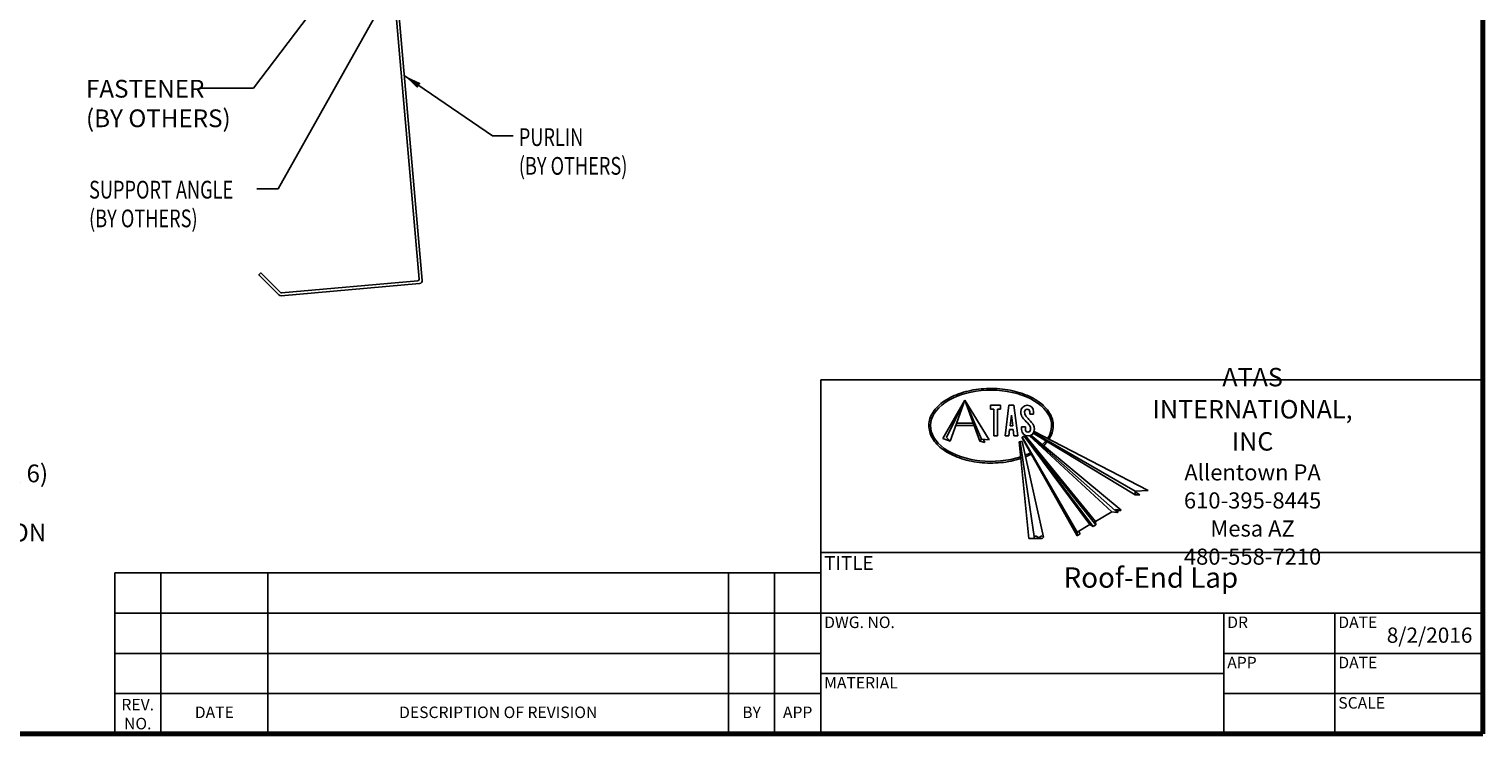
# Model space of a CAD drawing. Units: inches. Extents: x -43.7 to 6.9, y -42.7 to -4.3.
# Drawn here: x -23.8 to 6.9, y -42.7 to -27.8 of the extents above; entities that cross this region are included whole.
import ezdxf

# ---------------------------------------------------------------- set-up
doc = ezdxf.new("R2010")
doc.units = ezdxf.units.IN
doc.header["$MEASUREMENT"] = 0
for name, color, linetype, lineweight in [('Border (ANSI)', 7, 'Continuous', 70), ('Logo', 7, 'Continuous', 25), ('Sketch Geometry (ANSI)', 7, 'Continuous', 25), ('Symbol (ANSI)', 7, 'Continuous', 25), ('Title (ANSI)', 7, 'Continuous', 50)]:
    doc.layers.add(name, color=color, linetype=linetype, lineweight=lineweight)
for name, color, linetype in [('LiteGauge', 1, 'Continuous'), ('SEALANT', 8, 'Continuous'), ('TEXT', 250, 'Continuous')]:
    doc.layers.add(name, color=color, linetype=linetype)
doc.styles.add('Note Text (ANSI)', font='tahoma.ttf')
doc.styles.get("Standard").update_dxf_attribs({"font": 'tahoma.ttf'})
doc.styles.add('TEXT1', font='ROMANS', dxfattribs={"width": 0.75, "height": 0.375})
doc.styles.add('Title Block Labels', font='tahoma.ttf')
doc.dimstyles.new('PLAN$7', dxfattribs={"dimtxt": 0.09375, "dimasz": 0.09375, "dimexe": 0.0625, "dimexo": 0.125, "dimgap": 0.0625, "dimtad": 1, "dimdec": 4, "dimzin": 3, "dimdsep": 46, "dimlunit": 4, "dimtxsty": 'TEXT1', "dimblk": 'ARCHTICK', "dimcen": 0.0625, "dimclrd": 7, "dimclre": 7, "dimclrt": 2, "dimadec": 3, "dimazin": 0, "dimtfac": 0.666667, "dimtdec": 4, "dimtmove": 0, "dimatfit": 2, "dimfxl": 0, "dimtvp": 1, "dimfrac": 2, "dimtolj": 1, "dimtzin": 3, "dimarcsym": 0})

# ---------------------------------------------------------------- blocks, each defined once
blk = doc.blocks.new('Title Blocks ATAS A-B Title Block')
at = {"layer": 'Logo', "linetype": 'Continuous'}
for p, q in [((5.5128, 4.0299), (5.6086, 4.1959)), ((5.5283, 4.0342), (5.6086, 4.1959)), ((5.6086, 4.1959), (5.544, 4.0185)), ((5.7141, 4.0235), (5.6086, 4.1959)), ((5.6086, 4.1959), (5.6731, 4.0185)), ((5.6809, 4.0264), (5.6086, 4.1959)), ((5.7194, 4.1737), (5.7194, 4.1571)), ((5.7194, 4.1737), (5.7638, 4.1737)), ((5.7638, 4.1571), (5.7638, 4.1737)), ((5.7992, 4.1737), (5.7829, 4.0407)), ((5.7992, 4.1737), (5.8216, 4.1737)), ((5.8216, 4.1737), (5.8379, 4.0407)), ((5.7194, 4.1571), (5.7335, 4.1571)), ((5.7335, 4.1571), (5.7335, 4.0407)), ((5.7498, 4.1571), (5.7638, 4.1571)), ((5.7498, 4.1571), (5.7498, 4.0407)), ((5.8104, 4.1307), (5.8048, 4.0851)), ((5.8104, 4.1307), (5.816, 4.0851)), ((5.8521, 4.1351), (5.8512, 4.1461)), ((5.8524, 4.1338), (5.8521, 4.1351)), ((5.8536, 4.1304), (5.8524, 4.1338)), ((5.8544, 4.1285), (5.8536, 4.1304)), ((5.8551, 4.127), (5.8544, 4.1285)), ((5.8564, 4.1243), (5.8551, 4.127)), ((5.8577, 4.1224), (5.8564, 4.1243)), ((5.8582, 4.1216), (5.8577, 4.1224)), ((5.8603, 4.1189), (5.8582, 4.1216)), ((5.8605, 4.1186), (5.8603, 4.1189)), ((5.8632, 4.1153), (5.8605, 4.1186)), ((5.8683, 4.1094), (5.8632, 4.1153)), ((5.8685, 4.135), (5.8679, 4.1461)), ((5.8692, 4.1085), (5.8683, 4.1094)), ((5.8728, 4.1277), (5.8685, 4.135)), ((5.8703, 4.1072), (5.8692, 4.1085)), ((5.8703, 4.1072), (5.8752, 4.102)), ((5.8743, 4.1257), (5.8728, 4.1277)), ((5.8827, 4.116), (5.8743, 4.1257)), ((5.886, 4.1124), (5.8827, 4.116)), ((5.8909, 4.1072), (5.886, 4.1124)), ((5.89, 4.146), (5.89, 4.1349)), ((5.9067, 4.1349), (5.89, 4.1349)), ((5.8909, 4.1072), (5.892, 4.1059)), ((5.892, 4.1059), (5.8929, 4.105)), ((5.8929, 4.105), (5.898, 4.0991)), ((5.9067, 4.146), (5.9067, 4.1349)), ((5.5685, 4.0857), (5.6487, 4.0857)), ((5.5723, 4.0964), (5.6448, 4.0964)), ((5.7335, 4.0407), (5.7498, 4.0407)), ((5.7829, 4.0407), (5.7993, 4.0407)), ((5.8027, 4.0684), (5.7993, 4.0407)), ((5.8027, 4.0684), (5.8181, 4.0684)), ((5.8048, 4.0851), (5.816, 4.0851)), ((5.8181, 4.0684), (5.8215, 4.0407)), ((5.8215, 4.0407), (5.8379, 4.0407)), ((5.8545, 4.0684), (5.8545, 4.0795)), ((5.8545, 4.0795), (5.8712, 4.0795)), ((5.8575, 4.035), (5.8662, 4.0401)), ((6.1511, 3.6555), (5.8662, 4.0401)), ((5.8662, 4.0401), (5.8684, 4.0388)), ((5.8684, 4.0388), (5.8703, 4.0399)), ((5.8699, 4.0422), (5.8712, 4.043)), ((5.8699, 4.0422), (6.175, 3.6691)), ((5.8699, 4.0422), (5.8703, 4.0399)), ((6.1776, 3.6545), (5.8703, 4.0399)), ((5.8712, 4.0684), (5.8712, 4.0795)), ((5.8752, 4.102), (5.8785, 4.0984)), ((5.8785, 4.0984), (5.8869, 4.0887)), ((5.8869, 4.0887), (5.8884, 4.0867)), ((5.8884, 4.0867), (5.8927, 4.0794)), ((6.2466, 3.7106), (5.8889, 4.0415)), ((5.8918, 4.0424), (6.2613, 3.7172)), ((5.8927, 4.0794), (5.8933, 4.0683)), ((6.2869, 3.7176), (5.8948, 4.0437)), ((5.898, 4.0991), (5.9007, 4.0958)), ((5.9007, 4.0958), (5.9009, 4.0955)), ((5.9009, 4.0955), (5.903, 4.0928)), ((5.903, 4.0928), (5.9035, 4.092)), ((5.9035, 4.092), (5.9048, 4.0901)), ((5.9048, 4.0901), (5.9061, 4.0874)), ((5.9048, 4.0523), (6.3477, 3.7843)), ((5.9061, 4.0874), (5.9068, 4.0859)), ((6.3477, 3.8004), (5.9064, 4.0549)), ((5.9068, 4.0859), (5.9076, 4.084)), ((5.9076, 4.084), (5.9088, 4.0806)), ((5.9088, 4.0806), (5.9091, 4.0793)), ((5.9088, 4.0605), (6.4035, 3.8034)), ((5.9091, 4.0793), (5.91, 4.0683)), ((5.544, 4.0185), (5.5128, 4.0299)), ((5.544, 4.0185), (5.5283, 4.0342)), ((5.6731, 4.0185), (5.6809, 4.0264)), ((5.6731, 4.0185), (5.6945, 4.0128)), ((5.6809, 4.0264), (5.7141, 4.0235)), ((5.6899, 4.0256), (5.6945, 4.0128)), ((5.8447, 4.0144), (5.849, 4.0145)), ((5.8864, 3.5945), (5.8447, 4.0144)), ((5.8489, 4.0155), (5.8498, 4.0167)), ((5.9097, 3.6043), (5.8489, 4.0155)), ((5.8498, 4.0167), (5.8508, 4.0164)), ((5.8508, 4.0164), (5.8529, 4.015)), ((5.8529, 4.015), (5.855, 4.0165)), ((5.8556, 4.0168), (5.855, 4.0165)), ((5.8569, 4.0159), (5.8556, 4.0168)), ((5.8569, 4.0159), (5.9499, 3.6011)), ((5.8575, 4.035), (6.0955, 3.6233)), ((5.8575, 4.035), (5.8575, 4.0325)), ((5.8575, 4.0325), (6.0955, 3.6071)), ((5.8684, 4.0388), (6.1651, 3.6475)), ((6.3477, 3.8004), (6.4035, 3.8034)), ((6.3477, 3.7843), (6.3477, 3.8004)), ((6.3685, 3.7854), (6.3477, 3.7974)), ((6.3477, 3.7843), (6.3685, 3.7854)), ((6.175, 3.6693), (6.2466, 3.7106)), ((6.175, 3.6693), (6.1776, 3.6545)), ((6.2466, 3.7106), (6.2682, 3.7087)), ((6.2607, 3.7177), (6.2608, 3.7183)), ((6.2622, 3.7164), (6.2607, 3.7177)), ((6.2608, 3.7183), (6.262, 3.7195)), ((6.2608, 3.7183), (6.2608, 3.7183)), ((6.262, 3.7195), (6.2643, 3.7205)), ((6.2647, 3.7154), (6.2622, 3.7164)), ((6.2643, 3.7205), (6.2723, 3.7195)), ((6.2668, 3.7154), (6.2647, 3.7154)), ((6.2685, 3.7156), (6.2668, 3.7154)), ((6.2682, 3.7087), (6.271, 3.7087)), ((6.2693, 3.7156), (6.2685, 3.7156)), ((6.2718, 3.7148), (6.2693, 3.7156)), ((6.271, 3.7087), (6.2724, 3.7092)), ((6.2738, 3.713), (6.2718, 3.7148)), ((6.2723, 3.7195), (6.2788, 3.7163)), ((6.2724, 3.7092), (6.2731, 3.7099)), ((6.2731, 3.7099), (6.2739, 3.7119)), ((6.2739, 3.7119), (6.2738, 3.713)), ((6.2788, 3.7163), (6.2845, 3.7162)), ((6.2845, 3.7162), (6.2871, 3.7177)), ((5.9095, 3.5969), (5.9098, 3.6051)), ((5.9098, 3.6051), (5.9178, 3.6049)), ((5.9178, 3.6049), (5.9288, 3.5976)), ((5.9288, 3.5976), (5.9399, 3.6053)), ((5.944, 3.607), (5.9399, 3.6053)), ((5.9499, 3.6011), (5.944, 3.607)), ((5.944, 3.5955), (5.9499, 3.6011)), ((6.0955, 3.6233), (6.1512, 3.6555)), ((6.0955, 3.6233), (6.0955, 3.6071)), ((6.0955, 3.6071), (6.1094, 3.6152)), ((6.1094, 3.6152), (6.1024, 3.6273)), ((6.1512, 3.6555), (6.1652, 3.6474)), ((6.1652, 3.6474), (6.1776, 3.6545)), ((5.8864, 3.5945), (5.944, 3.5955))]:
    blk.add_line(p, q, dxfattribs=at)
at = {"layer": 'Logo', "color": 7, "linetype": 'Continuous', "lineweight": 25}
blk.add_line((5.9006, 4.0476), (5.903, 4.0501), dxfattribs=at)
at = {"layer": 'Logo', "linetype": 'Continuous'}
for centre, radius, start, end in [((5.879, 4.146), 0.0277, 0, 180), ((5.879, 4.146), 0.0111, 0, 180), ((5.8822, 4.0684), 0.0277, 180, 0), ((5.8822, 4.0684), 0.0111, 180, 0)]:
    blk.add_arc(centre, radius, start, end, dxfattribs=at)
at = {"layer": 'Logo'}
for start_param, end_param in [(5.920587, 11.509279), (5.721945, 5.844109), (5.311273, 5.424577)]:
    blk.add_ellipse((5.7221, 4.0849), major_axis=(0.2627, 0), ratio=0.589286, start_param=start_param, end_param=end_param, dxfattribs=at)
for points in [[(5.9742, 4.0266), (5.9873, 4.0542), (5.992, 4.0831), (5.9882, 4.1121), (5.9761, 4.14), (5.9562, 4.1658), (5.9293, 4.1889), (5.8963, 4.2087), (5.8583, 4.2249), (5.8164, 4.2368), (5.7716, 4.2442), (5.7253, 4.2468), (5.679, 4.2448), (5.6339, 4.2381), (5.5913, 4.2269), (5.5527, 4.2113), (5.5191, 4.1919), (5.4913, 4.1691), (5.4704, 4.1437), (5.457, 4.1161), (5.4522, 4.0872), (5.4558, 4.0583), (5.4677, 4.0303), (5.4874, 4.0044), (5.5141, 3.9812), (5.5469, 3.9613), (5.5848, 3.9451), (5.6268, 3.9331), (5.6716, 3.9256), (5.7178, 3.9228), (5.7642, 3.9247), (5.8093, 3.9314), (5.8519, 3.9426)], [(5.9501, 3.9978), (5.9544, 4.002), (5.9585, 4.0064), (5.9624, 4.0108), (5.9661, 4.0152)], [(5.8717, 3.9498), (5.8783, 3.9525), (5.8848, 3.9553), (5.8911, 3.9582), (5.8973, 3.9613)]]:
    blk.add_spline(points, degree=3, dxfattribs=at)
at = {"layer": 'Sketch Geometry (ANSI)'}
for p, q in [((7.8575, 4.2837), (4.9825, 4.2837)), ((4.9825, 4.2837), (4.9825, 2.7462)), ((7.8575, 2.7462), (7.8575, 4.2837)), ((4.9825, 3.5337), (7.8575, 3.5337)), ((1.9175, 3.4462), (1.9175, 2.7462)), ((4.9825, 3.4462), (1.9175, 3.4462)), ((2.1175, 3.4462), (2.1175, 2.7462)), ((2.5825, 3.4462), (2.5825, 2.7462)), ((4.5825, 3.4462), (4.5825, 2.7462)), ((4.7825, 3.4462), (4.7825, 2.7462)), ((1.9175, 3.2712), (4.9825, 3.2712)), ((4.9825, 3.2712), (7.8575, 3.2712)), ((6.7325, 3.2712), (6.7325, 2.7462)), ((7.2147, 3.2712), (7.2147, 2.7462)), ((1.9175, 3.0962), (4.9825, 3.0962)), ((6.7325, 3.0962), (7.8575, 3.0962)), ((4.9825, 3.0087), (6.7325, 3.0087)), ((1.9175, 2.9212), (4.9825, 2.9212)), ((6.7325, 2.9212), (7.8575, 2.9212)), ((1.9175, 2.7462), (4.9825, 2.7462)), ((4.9825, 2.7462), (7.8575, 2.7462))]:
    blk.add_line(p, q, dxfattribs=at)
at = {"layer": 'Symbol (ANSI)', "char_height": 0.05, "attachment_point": 5, "style": 'Title Block Labels'}
for s, insert, line_spacing_factor in [('{\\H1.6x;ATAS INTERNATIONAL, INC\\P\\H0.875x;Allentown PA\\H1.3631x; \\H0.73365x;\\P610-395-8445\\H1.1376x; \\H0.87902x;\\PMesa AZ\\H1.1946x; \\H0.83708x;\\P480-558-7210\\H1.1855x; }', (6.8575, 3.9087), 1.04605), ('REV.\\PNO.', (2.0175, 2.8259), 0.987884)]:
    blk.add_mtext(s, dxfattribs=dict(at, insert=insert, line_spacing_factor=line_spacing_factor))
at = {"layer": 'Symbol (ANSI)', "style": 'Title Block Labels'}
for s, insert, char_height, attachment_point in [('\\fTahoma|b0|i0;\\H0.0600;TITLE', (4.9975, 3.5187), 0.06, 1), ('DWG. NO.', (4.9975, 3.2562), 0.05, 1), ('DR', (6.7475, 3.2562), 0.05, 1), ('DATE', (7.2297, 3.2562), 0.05, 1), ('APP', (6.7475, 3.0812), 0.05, 1), ('DATE', (7.2297, 3.0812), 0.05, 1), ('MATERIAL', (4.9975, 2.9937), 0.05, 1), ('SCALE', (7.2297, 2.9062), 0.05, 1), ('DATE', (2.35, 2.8337), 0.05, 5), ('DESCRIPTION OF REVISION', (3.5825, 2.8337), 0.05, 5), ('BY', (4.6825, 2.8337), 0.05, 5), ('APP', (4.8825, 2.8337), 0.05, 5)]:
    blk.add_mtext(s, dxfattribs=dict(at, insert=insert, char_height=char_height, attachment_point=attachment_point))
at = {"layer": 'Title (ANSI)', "char_height": 0.1, "attachment_point": 5, "style": 'Note Text (ANSI)'}
for insert in [(5.8575, 3.14), (5.8575, 2.8775)]:
    blk.add_mtext('\\fTahoma|b0|i0;\\H0.1000; ', dxfattribs=dict(at, insert=insert))
blk = doc.blocks.new('Borders ATAS A Border')
at = {"layer": 'Border (ANSI)'}
for p, q in [((10.7, 0.3), (10.7, 8.2)), ((0.3, 0.3), (10.7, 0.3))]:
    blk.add_line(p, q, dxfattribs=at)
blk = doc.blocks.new('_ArchTick')
at = {"color": 0, "const_width": 0.15}
blk.add_lwpolyline([(-0.5, -0.5), (0.5, 0.5)], dxfattribs=at)

msp = doc.modelspace()

# ---------------------------------------------------------------- linework, layer by layer
at = {"layer": 'LiteGauge'}
msp.add_lwpolyline([(-12.88844, -24.39552), (-12.93264, -24.43971), (-13.34366, -24.02868, 0.22169466), (-13.36849, -24.01965), (-16.24916, -24.27168, 0.41421356), (-16.27757, -24.30553), (-15.50678, -33.11563, -0.41421356), (-15.5636, -33.18334), (-18.48992, -33.43936, -0.22169466), (-18.53956, -33.42129), (-18.9609, -32.99996), (-18.9167, -32.95576), (-18.50567, -33.36679, 0.22169466), (-18.48085, -33.37582), (-15.60018, -33.1238, 0.41421356), (-15.57177, -33.08994), (-16.34255, -24.27985, -0.41421356), (-16.28574, -24.21214), (-13.35942, -23.95612, -0.22169466), (-13.30977, -23.97419)], format="xyb", close=True, dxfattribs=at)

# ---------------------------------------------------------------- block references
at = {"xscale": 4.866461441386946, "yscale": 4.866461441386946, "zscale": 4.866461441386942}
for name, p in [('Borders ATAS A Border', (-45.1689, -44.162)), ('Title Blocks ATAS A-B Title Block', (-31.33605, -56.06641))]:
    msp.add_blockref(name, p, dxfattribs=at)

# ---------------------------------------------------------------- texts
for s, height, p in [('Roof-End Lap', 0.43, (-1.95702, -39.61067)), ('8/2/2016', 0.3225, (4.87039, -40.77537))]:
    msp.add_text(s, height=height).set_placement(p)
at = {"layer": 'TEXT', "style": 'TEXT1', "width": 0.75}
for s, p in [('PURLIN', (-13.46653, -30.27366)), ('(BY OTHERS)', (-13.46653, -30.8808)), ('SUPPORT ANGLE', (-22.54641, -31.38426)), ('(BY OTHERS)', (-22.54641, -31.9914))]:
    msp.add_text(s, height=0.375, dxfattribs=at).set_placement(p)
at = {"layer": 'TEXT', "char_height": 0.375, "attachment_point": 1, "style": 'TEXT1'}
for s, width, insert in [('FASTENER \\P(BY OTHERS)', 3.6064488, (-22.61178, -28.87565)), ('\\pi-1.125,l1.125,t1.125;NOTE:\\P1.^I"D" = ROOF PANEL THICKNESS (AVAILABLE THICKNESS = 2.5, 3, 4, 5, OR 6)\\P2.^IFIELD REMOVE LINER AND INSULATION AT CUTBACK\\P3.^IDIMENSIONS SHOW ARE FOR 3" THICK ROOF PANEL. ADJUST DIMENSION PROPORTIONALLY FOR OTHER ROOF PANELS THICKNESS.  ', 22.2561333, (-42.32505, -36.38212))]:
    msp.add_mtext_dynamic_manual_height_columns(s, width=width, gutter_width=1.875, heights=[0], dxfattribs=dict(at, insert=insert))

# ---------------------------------------------------------------- leaders
at = {"layer": 'SEALANT'}
msp.add_leader([(-16.64179, -25.85391), (-19.0752, -29.04792), (-20.22249, -29.04792)], dimstyle='PLAN$7', override={"dimscale": 4, "dimgap": 0.0625, "dimtad": 0, "dimdec": 5, "dimtdec": 5, "dimfxl": 0.125, "dimarcsym": 1}, dxfattribs=at)
at = {"layer": 'TEXT'}
for points in [[(-16.28093, -27.13547), (-18.54844, -31.18162), (-19.00416, -31.18162)], [(-15.88576, -28.78454), (-14.01941, -30.0602), (-13.58723, -30.0602)]]:
    msp.add_leader(points, dimstyle='PLAN$7', override={"dimscale": 4, "dimtad": 0, "dimclrt": 256}, dxfattribs=at)

doc.saveas('drawing.dxf')
